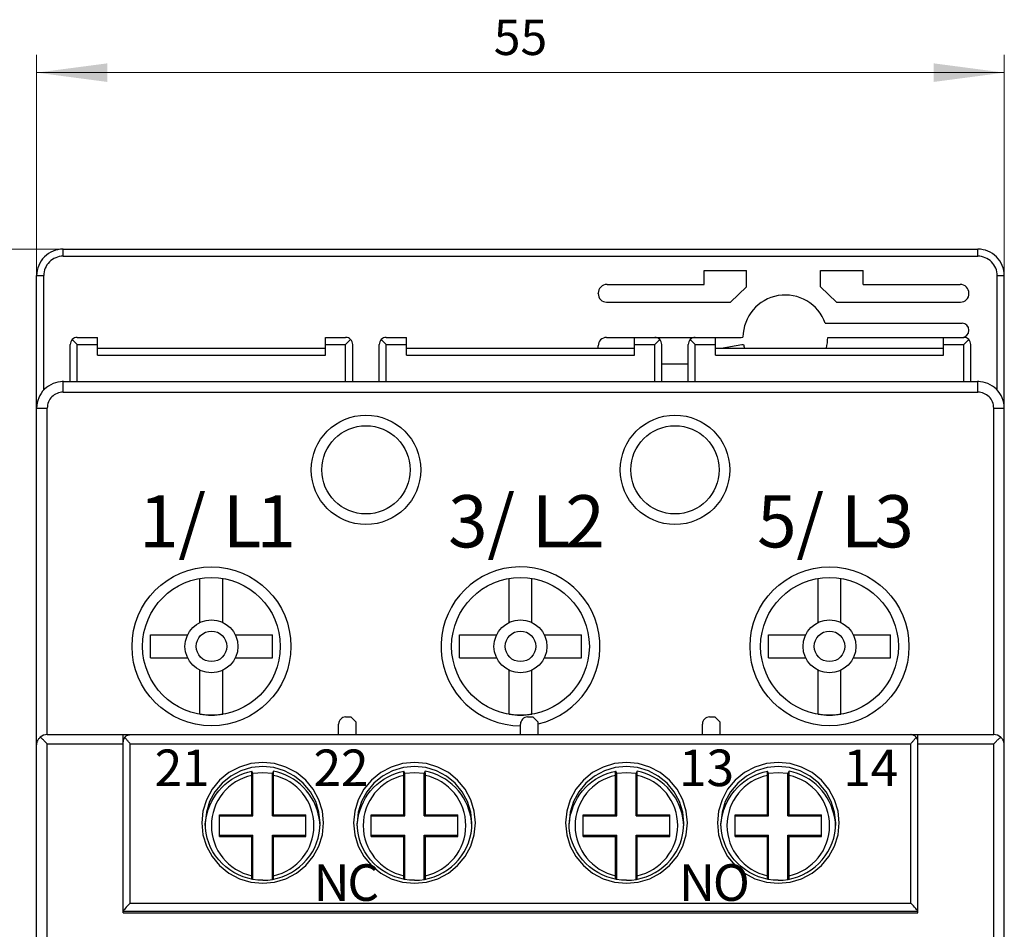
# Model space of a CAD drawing. Extents: x 0 to 420, y 0 to 297.
# Drawn here: x 40 to 96, y 189 to 240 of the extents above; entities that cross this region are included whole.
import ezdxf
from ezdxf.enums import TextEntityAlignment as Align

# ---------------------------------------------------------------- set-up
doc = ezdxf.new("R2010")
doc.units = 0
doc.header["$LTSCALE"] = 5
doc.header["$MEASUREMENT"] = 0
doc.layers.add('10000_FRONT', color=7, linetype='CONTINUOUS')
doc.layers.add('10100_FRONT_DIM', color=7, linetype='CONTINUOUS')
doc.styles.get("Standard").update_dxf_attribs({"font": 'txt.shx'})

msp = doc.modelspace()

# ---------------------------------------------------------------- linework, layer by layer
at = {"layer": '10000_FRONT', "color": 7, "linetype": 'CONTINUOUS', "lineweight": 25}
for p, q in [((42.75, 227.25), (94.55, 227.25)), ((42.75, 226.849998), (42.75, 227.25)), ((94.55, 226.849998), (94.55, 227.25)), ((42.75, 226.849998), (94.55, 226.849998)), ((79.05, 226.050003), (81.45, 226.050003)), ((79.05, 225.25), (79.05, 226.050003)), ((81.45, 225.124466), (81.45, 226.050003)), ((85.65, 226.050003), (88.05, 226.050003)), ((85.65, 225.124466), (85.65, 226.050003)), ((88.05, 225.25), (88.05, 226.050003)), ((41.25, 225.75), (41.65, 225.75)), ((41.25, 218.25), (41.25, 225.75)), ((41.65, 219.269802), (41.65, 225.75)), ((95.65, 225.75), (96.05, 225.75)), ((95.65, 219.269802), (95.65, 225.75)), ((96.05, 218.256287), (96.05, 225.75)), ((73.05, 224.730003), (73.05, 224.75)), ((73.55, 225.25), (79.05, 225.25)), ((80.55, 224.25), (81.45, 225.124466)), ((86.55, 224.25), (85.65, 225.124466)), ((88.05, 225.25), (93.55, 225.25)), ((94.05, 224.730003), (94.05, 224.75)), ((73.53, 224.25), (80.55, 224.25)), ((86.55, 224.25), (93.57, 224.25)), ((85.912741, 223.050003), (93.66, 223.050003)), ((94.05, 222.653152), (94.05, 222.660004)), ((43.55, 221.849998), (43.267157, 222.132843)), ((43.55, 222.25), (44.699999, 222.25)), ((44.699999, 221.25), (44.699999, 222.25)), ((57.6, 222.25), (58.75, 222.25)), ((57.6, 221.25), (57.6, 222.25)), ((58.75, 221.849998), (59.032843, 222.132843)), ((61.05, 221.849998), (60.767157, 222.132843)), ((61.05, 222.25), (62.2, 222.25)), ((62.2, 221.25), (62.2, 222.25)), ((73.53, 222.25), (75.100021, 222.25)), ((75.1, 222.25), (76.25, 222.25)), ((75.1, 221.25), (75.1, 222.25)), ((76.25, 221.849998), (76.532843, 222.132843)), ((76.256476, 222.25), (78.543628, 222.25)), ((78.55, 221.849998), (78.267157, 222.132843)), ((78.55, 222.25), (79.7, 222.25)), ((79.7, 221.25), (79.7, 222.25)), ((79.700053, 222.25), (81.15, 222.25)), ((81.15, 222.25), (81.250061, 222.267166)), ((86.05, 222.250778), (93.650124, 222.253151)), ((92.600001, 222.25), (93.75, 222.25)), ((92.600001, 221.25), (92.600001, 222.25)), ((93.75, 221.849998), (94.032843, 222.132843)), ((43.15, 219.749016), (43.15, 221.849998)), ((43.55, 221.849998), (44.699999, 221.849998)), ((43.55, 219.749016), (43.55, 221.849998)), ((44.699999, 221.650002), (57.6, 221.650002)), ((57.6, 221.849998), (58.75, 221.849998)), ((58.75, 219.74902), (58.75, 221.849998)), ((59.15, 219.74902), (59.15, 221.849998)), ((60.65, 219.74902), (60.65, 221.849998)), ((61.05, 221.849998), (62.2, 221.849998)), ((61.05, 219.74902), (61.05, 221.849998)), ((62.2, 221.650002), (75.1, 221.650002)), ((73.05, 221.650055), (73.05, 221.769997)), ((75.1, 221.849998), (76.25, 221.849998)), ((76.25, 219.74902), (76.25, 221.849998)), ((76.65, 219.74902), (76.65, 221.849998)), ((78.15, 219.74902), (78.15, 221.849998)), ((78.55, 221.849998), (79.7, 221.849998)), ((78.55, 219.74902), (78.55, 221.849998)), ((79.7, 221.650002), (92.600001, 221.650002)), ((80.007381, 221.650055), (81.183693, 221.849258)), ((81.183693, 221.849258), (81.282301, 221.857567)), ((92.600001, 221.849998), (93.75, 221.849998)), ((93.75, 219.749016), (93.75, 221.849998)), ((94.15, 219.749016), (94.15, 221.849998)), ((44.699999, 221.25), (57.6, 221.25)), ((62.2, 221.25), (75.1, 221.25)), ((79.7, 221.25), (92.600001, 221.25)), ((76.65, 220.747128), (78.15, 220.747173)), ((42.7505, 219.749001), (94.5495, 219.749001)), ((42.7505, 219.148998), (42.7505, 219.749001)), ((42.775, 219.75), (59.05, 219.75)), ((57.9, 219.749001), (57.9, 219.75)), ((60.75, 219.75), (61.9, 219.75)), ((61.9, 219.75), (75.4, 219.75)), ((61.9, 219.749004), (61.9, 219.75)), ((75.4, 219.75), (76.55, 219.75)), ((75.4, 219.749001), (75.4, 219.75)), ((78.25, 219.75), (79.4, 219.75)), ((79.4, 219.75), (94.525, 219.75)), ((79.4, 219.749004), (79.4, 219.75)), ((94.5495, 219.148998), (94.5495, 219.749001)), ((42.7505, 219.148998), (94.5495, 219.148998)), ((41.2505, 218.249001), (41.8505, 218.249001)), ((41.2505, 96.250999), (41.2505, 218.249001)), ((41.8505, 199.749001), (41.8505, 218.249001)), ((95.4495, 218.249001), (96.0495, 218.249001)), ((95.4495, 199.749001), (95.4495, 218.249001)), ((96.0495, 199.152981), (96.0495, 218.249001)), ((50.5, 206.100849), (50.5, 208.594452)), ((51.8, 206.100849), (51.8, 208.594452)), ((68, 206.100849), (68, 208.594452)), ((69.3, 206.100849), (69.3, 208.594452)), ((85.5, 206.100849), (85.5, 208.594452)), ((86.8, 206.100849), (86.8, 208.594452)), ((47.699999, 205.398998), (49.798149, 205.398998)), ((47.699999, 204.098999), (47.699999, 205.398998)), ((52.501851, 205.398998), (54.6, 205.398998)), ((54.6, 204.098999), (54.6, 205.398998)), ((65.2, 205.398998), (67.298149, 205.398998)), ((65.2, 204.098999), (65.2, 205.398998)), ((70.001851, 205.398998), (72.1, 205.398998)), ((72.1, 204.098999), (72.1, 205.398998)), ((82.7, 205.398998), (84.798149, 205.398998)), ((82.7, 204.098999), (82.7, 205.398998)), ((87.501851, 205.398998), (89.600001, 205.398998)), ((89.600001, 204.098999), (89.600001, 205.398998)), ((47.699999, 204.098999), (49.798149, 204.098999)), ((52.501851, 204.098999), (54.6, 204.098999)), ((65.2, 204.098999), (67.298149, 204.098999)), ((70.001851, 204.098999), (72.1, 204.098999)), ((82.7, 204.098999), (84.798149, 204.098999)), ((87.501851, 204.098999), (89.600001, 204.098999)), ((50.5, 200.903549), (50.5, 203.397148)), ((51.8, 200.903549), (51.8, 203.397148)), ((68, 200.903549), (68, 203.397148)), ((69.3, 200.903549), (69.3, 203.397148)), ((85.5, 200.903549), (85.5, 203.397148)), ((86.8, 200.903549), (86.8, 203.397148)), ((58.75, 200.748001), (59.05, 200.748001)), ((59.35, 200.448002), (59.05, 200.748001)), ((69.05, 200.748001), (69.35, 200.748001)), ((69.65, 200.448002), (69.35, 200.748001)), ((79.35, 200.748001), (79.65, 200.748001)), ((79.95, 200.448002), (79.65, 200.748001)), ((58.35, 199.748001), (58.35, 200.348)), ((59.35, 199.748001), (59.35, 200.448002)), ((68.65, 199.748001), (68.65, 200.348)), ((69.65, 199.748001), (69.65, 200.448002)), ((78.95, 199.748001), (78.95, 200.348)), ((79.95, 199.748001), (79.95, 200.448002)), ((41.8505, 199.749001), (58.350008, 199.749001)), ((46.15, 189.648998), (46.15, 199.749001)), ((46.237803, 199.597942), (46.265847, 199.62949)), ((46.265847, 199.62949), (46.295103, 199.656242)), ((46.295103, 199.656242), (46.325894, 199.679146)), ((46.325894, 199.679146), (46.357687, 199.69849)), ((46.357687, 199.69849), (46.389626, 199.714291)), ((46.389626, 199.714291), (46.420845, 199.726563)), ((46.420845, 199.726563), (46.450814, 199.735489)), ((46.450814, 199.735489), (46.479342, 199.741692)), ((46.479342, 199.741692), (46.505135, 199.745476)), ((46.505135, 199.745476), (46.527945, 199.747391)), ((46.527945, 199.747391), (46.55, 199.748001)), ((46.55, 199.748001), (90.75, 199.748001)), ((59.350008, 199.749001), (68.650009, 199.749001)), ((69.650009, 199.749001), (78.950009, 199.749001)), ((79.950009, 199.749001), (91.15, 199.749001)), ((90.76656, 199.747658), (90.75, 199.748001)), ((90.782231, 199.746696), (90.76656, 199.747658)), ((90.799805, 199.744888), (90.782231, 199.746696)), ((90.818842, 199.742016), (90.799805, 199.744888)), ((90.839451, 199.737843), (90.818842, 199.742016)), ((90.861063, 199.732265), (90.839451, 199.737843)), ((90.883244, 199.725128), (90.861063, 199.732265)), ((90.906151, 199.716129), (90.883244, 199.725128)), ((90.929507, 199.705235), (90.906151, 199.716129)), ((90.952969, 199.692436), (90.929507, 199.705235)), ((90.9762, 199.677731), (90.952969, 199.692436)), ((90.99886, 199.661106), (90.9762, 199.677731)), ((91.020628, 199.642548), (90.99886, 199.661106)), ((91.041783, 199.621548), (91.020628, 199.642548)), ((91.15, 199.749001), (95.4495, 199.749001)), ((91.15, 189.648998), (91.15, 199.749001)), ((41.2505, 199.148998), (41.251387, 199.181618)), ((41.251387, 199.181618), (41.254052, 199.21418)), ((41.254052, 199.21418), (41.258498, 199.246639)), ((41.258498, 199.246639), (41.26474, 199.27895)), ((41.26474, 199.27895), (41.272793, 199.311035)), ((41.272793, 199.311035), (41.282666, 199.342819)), ((41.282666, 199.342819), (41.294373, 199.374218)), ((41.294373, 199.374218), (41.307949, 199.405201)), ((41.307949, 199.405201), (41.32342, 199.435684)), ((41.32342, 199.435684), (41.340805, 199.465561)), ((41.340805, 199.465561), (41.360119, 199.494728)), ((41.360119, 199.494728), (41.38139, 199.523079)), ((41.38139, 199.523079), (41.404656, 199.550526)), ((41.404656, 199.550526), (41.429921, 199.576923)), ((41.429921, 199.576923), (41.457186, 199.602112)), ((41.489628, 199.573658), (41.457188, 199.602112)), ((41.523161, 199.543736), (41.489628, 199.573658)), ((41.557568, 199.512562), (41.523161, 199.543736)), ((41.59265, 199.480347), (41.557568, 199.512562)), ((41.62839, 199.447121), (41.59265, 199.480347)), ((41.664698, 199.412983), (41.62839, 199.447121)), ((41.701451, 199.378056), (41.664698, 199.412983)), ((41.738518, 199.34248), (41.701451, 199.378056)), ((41.775772, 199.306377), (41.738518, 199.34248)), ((41.813105, 199.269867), (41.775772, 199.306377)), ((41.8505, 199.232967), (41.813105, 199.269867)), ((41.8505, 199.232967), (46.15, 199.232967)), ((41.8505, 135.296314), (41.8505, 199.232967)), ((46.261277, 199.568954), (46.237763, 199.598022)), ((46.286395, 199.538422), (46.261277, 199.568954)), ((46.312806, 199.506668), (46.286395, 199.538422)), ((46.340239, 199.473896), (46.312806, 199.506668)), ((46.368628, 199.440102), (46.340239, 199.473896)), ((46.397826, 199.405396), (46.368628, 199.440102)), ((46.427657, 199.369923), (46.397826, 199.405396)), ((46.457951, 199.333824), (46.427657, 199.369923)), ((46.488537, 199.297234), (46.457951, 199.333824)), ((46.519244, 199.2603), (46.488537, 199.297234)), ((46.55, 199.223057), (46.519244, 199.2603)), ((46.55, 199.223057), (90.75, 199.223057)), ((46.55, 190.198048), (46.55, 199.223057)), ((90.75, 199.223057), (90.780756, 199.2603)), ((90.75, 190.198048), (90.75, 199.223057)), ((90.780756, 199.2603), (90.811463, 199.297234)), ((90.811463, 199.297234), (90.842049, 199.333824)), ((90.842049, 199.333824), (90.872343, 199.369923)), ((90.872343, 199.369923), (90.902174, 199.405396)), ((90.902174, 199.405396), (90.931372, 199.440102)), ((90.931372, 199.440102), (90.959761, 199.473896)), ((90.959761, 199.473896), (90.987194, 199.506668)), ((90.987194, 199.506668), (91.013605, 199.538422)), ((91.013605, 199.538422), (91.038723, 199.568954)), ((91.038723, 199.568954), (91.062237, 199.598022)), ((91.062197, 199.597942), (91.041783, 199.621548)), ((91.15, 199.232967), (95.4495, 199.232967)), ((95.4495, 199.232967), (95.486895, 199.269867)), ((95.4495, 135.296314), (95.4495, 199.232967)), ((95.486895, 199.269867), (95.524228, 199.306377)), ((95.524228, 199.306377), (95.561482, 199.34248)), ((95.561482, 199.34248), (95.598549, 199.378056)), ((95.598549, 199.378056), (95.635302, 199.412983)), ((95.635302, 199.412983), (95.67161, 199.447121)), ((95.67161, 199.447121), (95.70735, 199.480347)), ((95.70735, 199.480347), (95.742432, 199.512562)), ((95.742432, 199.512562), (95.776839, 199.543736)), ((95.776839, 199.543736), (95.810372, 199.573658)), ((95.810372, 199.573658), (95.842812, 199.602112)), ((95.870079, 199.576923), (95.842814, 199.602112)), ((95.895344, 199.550526), (95.870079, 199.576923)), ((95.91861, 199.523079), (95.895344, 199.550526)), ((95.939881, 199.494728), (95.91861, 199.523079)), ((95.959195, 199.465561), (95.939881, 199.494728)), ((95.97658, 199.435684), (95.959195, 199.465561)), ((95.992051, 199.405201), (95.97658, 199.435684)), ((96.005627, 199.374218), (95.992051, 199.405201)), ((96.017334, 199.342819), (96.005627, 199.374218)), ((96.027207, 199.311035), (96.017334, 199.342819)), ((96.03526, 199.27895), (96.027207, 199.311035)), ((96.041502, 199.246639), (96.03526, 199.27895)), ((96.045948, 199.21418), (96.041502, 199.246639)), ((96.048613, 199.181618), (96.045948, 199.21418)), ((96.0495, 199.148998), (96.048613, 199.181618)), ((96.0495, 179.15093), (96.0495, 199.148998)), ((96.04957, 199.049999), (96.05, 199.049999)), ((52.515061, 197.343998), (52.736434, 197.453163)), ((52.736434, 197.453163), (52.965204, 197.545006)), ((52.965204, 197.545006), (53.200373, 197.619133)), ((53.200373, 197.619133), (53.440953, 197.675152)), ((53.437109, 197.438629), (53.437141, 197.460655)), ((53.437109, 195.210888), (53.437109, 197.438629)), ((53.437141, 197.460655), (53.437237, 197.483406)), ((53.437237, 197.483406), (53.4374, 197.506496)), ((53.4374, 197.506496), (53.437633, 197.529533)), ((53.437633, 197.529533), (53.437932, 197.552143)), ((53.437932, 197.552143), (53.438289, 197.573986)), ((53.438289, 197.573986), (53.438692, 197.594711)), ((53.438692, 197.594711), (53.439149, 197.614853)), ((53.439149, 197.614853), (53.439682, 197.635231)), ((53.439682, 197.635231), (53.440286, 197.65546)), ((53.440286, 197.65546), (53.440954, 197.675148)), ((53.499999, 197.543941), (53.440953, 197.675152)), ((53.499999, 195.147999), (53.499999, 197.543941)), ((54.659044, 197.675151), (54.599999, 197.543943)), ((54.599999, 195.147999), (54.599999, 197.543941)), ((54.899472, 197.619179), (54.659045, 197.675152)), ((54.659712, 197.65546), (54.659045, 197.675148)), ((54.660315, 197.635231), (54.659712, 197.65546)), ((54.660848, 197.614853), (54.660315, 197.635231)), ((54.661307, 197.594711), (54.660848, 197.614853)), ((54.661709, 197.573986), (54.661307, 197.594711)), ((54.662065, 197.552143), (54.661709, 197.573986)), ((54.662364, 197.529533), (54.662065, 197.552143)), ((54.662598, 197.506496), (54.662364, 197.529533)), ((54.662761, 197.483406), (54.662598, 197.506496)), ((54.662856, 197.460655), (54.662761, 197.483406)), ((54.662888, 197.438633), (54.662856, 197.460655)), ((54.662888, 195.210888), (54.662888, 197.438633)), ((55.134438, 197.545135), (54.899472, 197.619179)), ((55.36296, 197.45343), (55.134438, 197.545135)), ((55.584054, 197.344479), (55.36296, 197.45343)), ((61.11506, 197.343998), (61.336435, 197.453163)), ((61.336435, 197.453163), (61.565203, 197.545006)), ((61.565203, 197.545006), (61.800373, 197.619133)), ((61.800373, 197.619133), (62.040953, 197.675152)), ((62.03711, 197.438629), (62.037141, 197.460655)), ((62.03711, 195.210888), (62.03711, 197.438629)), ((62.037141, 197.460655), (62.037237, 197.483406)), ((62.037237, 197.483406), (62.0374, 197.506496)), ((62.0374, 197.506496), (62.037633, 197.529533)), ((62.037633, 197.529533), (62.037933, 197.552143)), ((62.037933, 197.552143), (62.038289, 197.573986)), ((62.038289, 197.573986), (62.038691, 197.594711)), ((62.038691, 197.594711), (62.03915, 197.614853)), ((62.03915, 197.614853), (62.039683, 197.635231)), ((62.039683, 197.635231), (62.040285, 197.65546)), ((62.040285, 197.65546), (62.040953, 197.675148)), ((62.099999, 197.543943), (62.040953, 197.675151)), ((62.099999, 195.147999), (62.099999, 197.543941)), ((63.199999, 195.147999), (63.199999, 197.543941)), ((63.259045, 197.675152), (63.2, 197.543944)), ((63.499471, 197.619179), (63.259045, 197.675152)), ((63.259712, 197.65546), (63.259045, 197.675148)), ((63.260315, 197.635231), (63.259712, 197.65546)), ((63.260848, 197.614853), (63.260315, 197.635231)), ((63.261307, 197.594711), (63.260848, 197.614853)), ((63.261709, 197.573986), (63.261307, 197.594711)), ((63.262065, 197.552143), (63.261709, 197.573986)), ((63.262365, 197.529533), (63.262065, 197.552143)), ((63.262598, 197.506496), (63.262365, 197.529533)), ((63.262761, 197.483406), (63.262598, 197.506496)), ((63.262857, 197.460655), (63.262761, 197.483406)), ((63.262888, 197.438633), (63.262857, 197.460655)), ((63.262888, 195.210888), (63.262888, 197.438633)), ((63.734438, 197.545135), (63.499471, 197.619179)), ((63.96296, 197.45343), (63.734438, 197.545135)), ((64.184055, 197.344479), (63.96296, 197.45343)), ((73.11506, 197.343998), (73.336435, 197.453163)), ((73.336435, 197.453163), (73.565203, 197.545006)), ((73.565203, 197.545006), (73.800373, 197.619133)), ((73.800373, 197.619133), (74.040953, 197.675152)), ((74.03711, 197.438629), (74.037141, 197.460655)), ((74.03711, 195.210888), (74.03711, 197.438629)), ((74.037141, 197.460655), (74.037237, 197.483406)), ((74.037237, 197.483406), (74.0374, 197.506496)), ((74.0374, 197.506496), (74.037633, 197.529533)), ((74.037633, 197.529533), (74.037933, 197.552143)), ((74.037933, 197.552143), (74.038289, 197.573986)), ((74.038289, 197.573986), (74.038691, 197.594711)), ((74.038691, 197.594711), (74.03915, 197.614853)), ((74.03915, 197.614853), (74.039683, 197.635231)), ((74.039683, 197.635231), (74.040285, 197.65546)), ((74.040285, 197.65546), (74.040953, 197.675148)), ((74.099999, 197.543943), (74.040953, 197.675151)), ((74.099999, 195.147999), (74.099999, 197.543941)), ((75.199999, 195.147999), (75.199999, 197.543941)), ((75.259045, 197.675152), (75.2, 197.543944)), ((75.499471, 197.619179), (75.259045, 197.675152)), ((75.259712, 197.65546), (75.259045, 197.675148)), ((75.260315, 197.635231), (75.259712, 197.65546)), ((75.260848, 197.614853), (75.260315, 197.635231)), ((75.261307, 197.594711), (75.260848, 197.614853)), ((75.261709, 197.573986), (75.261307, 197.594711)), ((75.262065, 197.552143), (75.261709, 197.573986)), ((75.262365, 197.529533), (75.262065, 197.552143)), ((75.262598, 197.506496), (75.262365, 197.529533)), ((75.262761, 197.483406), (75.262598, 197.506496)), ((75.262857, 197.460655), (75.262761, 197.483406)), ((75.262888, 197.438633), (75.262857, 197.460655)), ((75.262888, 195.210888), (75.262888, 197.438633)), ((75.734438, 197.545135), (75.499471, 197.619179)), ((75.96296, 197.45343), (75.734438, 197.545135)), ((76.184055, 197.344479), (75.96296, 197.45343)), ((81.71506, 197.343998), (81.936435, 197.453163)), ((81.936435, 197.453163), (82.165203, 197.545006)), ((82.165203, 197.545006), (82.400374, 197.619133)), ((82.400374, 197.619133), (82.640953, 197.675152)), ((82.63711, 197.438629), (82.637141, 197.460655)), ((82.63711, 195.210888), (82.63711, 197.438629)), ((82.637141, 197.460655), (82.637237, 197.483406)), ((82.637237, 197.483406), (82.6374, 197.506496)), ((82.6374, 197.506496), (82.637634, 197.529533)), ((82.637634, 197.529533), (82.637933, 197.552143)), ((82.637933, 197.552143), (82.638289, 197.573986)), ((82.638289, 197.573986), (82.638691, 197.594711)), ((82.638691, 197.594711), (82.63915, 197.614853)), ((82.63915, 197.614853), (82.639683, 197.635231)), ((82.639683, 197.635231), (82.640286, 197.65546)), ((82.640286, 197.65546), (82.640953, 197.675148)), ((82.699999, 197.543942), (82.640954, 197.67515)), ((82.699999, 195.147999), (82.699999, 197.543941)), ((83.859044, 197.67515), (83.799999, 197.543942)), ((83.799999, 195.147999), (83.799999, 197.543941)), ((84.099471, 197.619179), (83.859044, 197.675152)), ((83.859712, 197.65546), (83.859044, 197.675148)), ((83.860316, 197.635231), (83.859712, 197.65546)), ((83.860849, 197.614853), (83.860316, 197.635231)), ((83.861307, 197.594711), (83.860849, 197.614853)), ((83.861709, 197.573986), (83.861307, 197.594711)), ((83.862065, 197.552143), (83.861709, 197.573986)), ((83.862365, 197.529533), (83.862065, 197.552143)), ((83.862598, 197.506496), (83.862365, 197.529533)), ((83.862761, 197.483406), (83.862598, 197.506496)), ((83.862857, 197.460655), (83.862761, 197.483406)), ((83.862889, 197.438633), (83.862857, 197.460655)), ((83.862889, 195.210888), (83.862889, 197.438633)), ((84.334438, 197.545135), (84.099471, 197.619179)), ((84.56296, 197.45343), (84.334438, 197.545135)), ((84.784054, 197.344479), (84.56296, 197.45343)), ((51.730906, 196.749786), (51.909262, 196.920116)), ((51.909262, 196.920116), (52.099959, 197.076431)), ((52.099959, 197.076431), (52.302225, 197.21801)), ((52.302225, 197.21801), (52.515061, 197.343998)), ((55.796726, 197.218685), (55.584054, 197.344479)), ((55.999078, 197.077164), (55.796726, 197.218685)), ((56.189715, 196.921021), (55.999078, 197.077164)), ((56.367898, 196.751019), (56.189715, 196.921021)), ((60.330906, 196.749786), (60.509262, 196.920116)), ((60.509262, 196.920116), (60.699959, 197.076431)), ((60.699959, 197.076431), (60.902225, 197.21801)), ((60.902225, 197.21801), (61.11506, 197.343998)), ((64.396726, 197.218685), (64.184055, 197.344479)), ((64.599079, 197.077164), (64.396726, 197.218685)), ((64.789714, 196.921021), (64.599079, 197.077164)), ((64.967899, 196.751019), (64.789714, 196.921021)), ((72.330906, 196.749786), (72.509262, 196.920116)), ((72.509262, 196.920116), (72.699959, 197.076431)), ((72.699959, 197.076431), (72.902225, 197.21801)), ((72.902225, 197.21801), (73.11506, 197.343998)), ((76.396726, 197.218685), (76.184055, 197.344479)), ((76.599079, 197.077164), (76.396726, 197.218685)), ((76.789714, 196.921021), (76.599079, 197.077164)), ((76.967899, 196.751019), (76.789714, 196.921021)), ((80.930907, 196.749786), (81.109263, 196.920116)), ((81.109263, 196.920116), (81.299959, 197.076431)), ((81.299959, 197.076431), (81.502225, 197.21801)), ((81.502225, 197.21801), (81.71506, 197.343998)), ((84.996725, 197.218685), (84.784054, 197.344479)), ((85.199078, 197.077164), (84.996725, 197.218685)), ((85.389714, 196.921021), (85.199078, 197.077164)), ((85.567898, 196.751019), (85.389714, 196.921021)), ((51.279049, 196.164425), (51.414606, 196.370441)), ((51.414606, 196.370441), (51.565659, 196.566174)), ((51.565659, 196.566174), (51.730906, 196.749786)), ((56.532895, 196.567905), (56.367898, 196.751019)), ((56.683967, 196.37244), (56.532895, 196.567905)), ((56.819872, 196.166206), (56.683967, 196.37244)), ((59.87905, 196.164425), (60.014607, 196.370441)), ((60.014607, 196.370441), (60.16566, 196.566174)), ((60.16566, 196.566174), (60.330906, 196.749786)), ((65.132895, 196.567905), (64.967899, 196.751019)), ((65.283967, 196.37244), (65.132895, 196.567905)), ((65.419872, 196.166206), (65.283967, 196.37244)), ((71.879049, 196.164425), (72.014607, 196.370441)), ((72.014607, 196.370441), (72.16566, 196.566174)), ((72.16566, 196.566174), (72.330906, 196.749786)), ((77.132895, 196.567905), (76.967899, 196.751019)), ((77.283966, 196.37244), (77.132895, 196.567905)), ((77.419872, 196.166206), (77.283966, 196.37244)), ((80.479049, 196.164425), (80.614606, 196.370441)), ((80.614606, 196.370441), (80.76566, 196.566174)), ((80.76566, 196.566174), (80.930907, 196.749786)), ((85.732895, 196.567905), (85.567898, 196.751019)), ((85.883967, 196.37244), (85.732895, 196.567905)), ((86.019871, 196.166206), (85.883967, 196.37244)), ((50.96983, 195.494415), (51.056231, 195.725464)), ((51.056231, 195.725464), (51.159447, 195.949116)), ((51.159447, 195.949116), (51.279049, 196.164425)), ((56.939673, 195.950848), (56.819872, 196.166206)), ((57.042988, 195.727325), (56.939673, 195.950848)), ((57.129436, 195.496613), (57.042988, 195.727325)), ((59.56983, 195.494415), (59.656231, 195.725464)), ((59.656231, 195.725464), (59.759448, 195.949116)), ((59.759448, 195.949116), (59.87905, 196.164425)), ((65.539673, 195.950848), (65.419872, 196.166206)), ((65.642988, 195.727325), (65.539673, 195.950848)), ((65.729436, 195.496613), (65.642988, 195.727325)), ((71.569831, 195.494415), (71.656232, 195.725464)), ((71.656232, 195.725464), (71.759448, 195.949116)), ((71.759448, 195.949116), (71.879049, 196.164425)), ((77.539673, 195.950848), (77.419872, 196.166206)), ((77.642989, 195.727325), (77.539673, 195.950848)), ((77.729435, 195.496613), (77.642989, 195.727325)), ((80.169831, 195.494415), (80.256232, 195.725464)), ((80.256232, 195.725464), (80.359448, 195.949116)), ((80.359448, 195.949116), (80.479049, 196.164425)), ((86.139674, 195.950848), (86.019871, 196.166206)), ((86.242989, 195.727325), (86.139674, 195.950848)), ((86.329436, 195.496613), (86.242989, 195.727325)), ((50.851353, 195.026096), (50.901001, 195.258209)), ((50.901001, 195.258209), (50.96983, 195.494415)), ((51.600001, 195.210888), (53.437109, 195.210888)), ((51.600001, 193.985111), (51.600001, 195.210888)), ((53.499999, 195.147999), (53.437109, 195.210888)), ((54.599999, 195.147999), (54.662888, 195.210888)), ((54.662888, 195.210888), (56.5, 195.210888)), ((56.5, 193.985111), (56.5, 195.210888)), ((57.198634, 195.259674), (57.129436, 195.496613)), ((57.249093, 195.023746), (57.198634, 195.259674)), ((59.451353, 195.026096), (59.501001, 195.258209)), ((59.501001, 195.258209), (59.56983, 195.494415)), ((60.2, 195.210888), (62.03711, 195.210888)), ((60.2, 193.985111), (60.2, 195.210888)), ((62.099999, 195.147999), (62.03711, 195.210888)), ((63.199999, 195.147999), (63.262888, 195.210888)), ((63.262888, 195.210888), (65.1, 195.210888)), ((65.1, 193.985111), (65.1, 195.210888)), ((65.798634, 195.259674), (65.729436, 195.496613)), ((65.849093, 195.023746), (65.798634, 195.259674)), ((71.451354, 195.026096), (71.501001, 195.258209)), ((71.501001, 195.258209), (71.569831, 195.494415)), ((72.2, 195.210888), (74.03711, 195.210888)), ((72.2, 193.985111), (72.2, 195.210888)), ((74.099999, 195.147999), (74.03711, 195.210888)), ((75.199999, 195.147999), (75.262888, 195.210888)), ((75.262888, 195.210888), (77.1, 195.210888)), ((77.1, 193.985111), (77.1, 195.210888)), ((77.798634, 195.259674), (77.729435, 195.496613)), ((77.849093, 195.023746), (77.798634, 195.259674)), ((80.051354, 195.026096), (80.101001, 195.258209)), ((80.101001, 195.258209), (80.169831, 195.494415)), ((80.8, 195.210888), (82.63711, 195.210888)), ((80.8, 193.985111), (80.8, 195.210888)), ((82.699999, 195.147999), (82.63711, 195.210888)), ((83.799999, 195.147999), (83.862889, 195.210888)), ((83.862889, 195.210888), (85.699999, 195.210888)), ((85.699999, 193.985111), (85.699999, 195.210888)), ((86.398634, 195.259674), (86.329436, 195.496613)), ((86.449093, 195.023746), (86.398634, 195.259674)), ((50.812355, 194.44223), (50.8, 194.722992)), ((50.803173, 194.583912), (50.819397, 194.800865)), ((50.819397, 194.800865), (50.851353, 195.026096)), ((51.600001, 195.147999), (53.499999, 195.147999)), ((54.599999, 195.147999), (56.5, 195.147999)), ((57.281028, 194.797279), (57.249093, 195.023746)), ((57.296928, 194.581829), (57.281028, 194.797279)), ((57.287645, 194.44223), (57.3, 194.722992)), ((59.412355, 194.44223), (59.4, 194.722992)), ((59.403173, 194.583912), (59.419397, 194.800865)), ((59.419397, 194.800865), (59.451353, 195.026096)), ((60.2, 195.147999), (62.099999, 195.147999)), ((63.199999, 195.147999), (65.1, 195.147999)), ((65.881028, 194.797279), (65.849093, 195.023746)), ((65.896928, 194.581829), (65.881028, 194.797279)), ((65.887645, 194.44223), (65.9, 194.722992)), ((71.412355, 194.44223), (71.4, 194.722992)), ((71.403173, 194.583912), (71.419397, 194.800865)), ((71.419397, 194.800865), (71.451354, 195.026096)), ((72.2, 195.147999), (74.099999, 195.147999)), ((75.199999, 195.147999), (77.1, 195.147999)), ((77.881028, 194.797279), (77.849093, 195.023746)), ((77.896928, 194.581829), (77.881028, 194.797279)), ((77.887645, 194.44223), (77.9, 194.722992)), ((80.012355, 194.44223), (80, 194.722992)), ((80.003172, 194.583912), (80.019397, 194.800865)), ((80.019397, 194.800865), (80.051354, 195.026096)), ((80.8, 195.147999), (82.699999, 195.147999)), ((83.799999, 195.147999), (85.699999, 195.147999)), ((86.481028, 194.797279), (86.449093, 195.023746)), ((86.496928, 194.581829), (86.481028, 194.797279)), ((86.487645, 194.44223), (86.5, 194.722992)), ((50.849327, 194.163605), (50.812355, 194.44223)), ((50.910639, 193.889217), (50.849327, 194.163605)), ((51.600001, 194.048), (53.499999, 194.048)), ((53.437109, 193.985111), (53.499999, 194.048)), ((53.499999, 191.546562), (53.499999, 194.048)), ((54.662888, 193.985111), (54.599999, 194.048)), ((54.599999, 194.048), (56.5, 194.048)), ((54.599999, 191.546558), (54.599999, 194.048)), ((57.189361, 193.889217), (57.250673, 194.163605)), ((57.250673, 194.163605), (57.287645, 194.44223)), ((59.449328, 194.163605), (59.412355, 194.44223)), ((59.510639, 193.889217), (59.449328, 194.163605)), ((60.2, 194.048), (62.099999, 194.048)), ((62.03711, 193.985111), (62.099999, 194.048)), ((62.099999, 191.546562), (62.099999, 194.048)), ((63.262888, 193.985111), (63.199999, 194.048)), ((63.199999, 194.048), (65.1, 194.048)), ((63.199999, 191.546558), (63.199999, 194.048)), ((65.789361, 193.889217), (65.850673, 194.163605)), ((65.850673, 194.163605), (65.887645, 194.44223)), ((71.449327, 194.163605), (71.412355, 194.44223)), ((71.510639, 193.889217), (71.449327, 194.163605)), ((72.2, 194.048), (74.099999, 194.048)), ((74.03711, 193.985111), (74.099999, 194.048)), ((74.099999, 191.546562), (74.099999, 194.048)), ((75.262888, 193.985111), (75.199999, 194.048)), ((75.199999, 194.048), (77.1, 194.048)), ((75.199999, 191.546558), (75.199999, 194.048)), ((77.789361, 193.889217), (77.850672, 194.163605)), ((77.850672, 194.163605), (77.887645, 194.44223)), ((80.049327, 194.163605), (80.012355, 194.44223)), ((80.110639, 193.889217), (80.049327, 194.163605)), ((80.8, 194.048), (82.699999, 194.048)), ((82.63711, 193.985111), (82.699999, 194.048)), ((82.699999, 191.546562), (82.699999, 194.048)), ((83.862889, 193.985111), (83.799999, 194.048)), ((83.799999, 194.048), (85.699999, 194.048)), ((83.799999, 191.546558), (83.799999, 194.048)), ((86.389361, 193.889217), (86.450673, 194.163605)), ((86.450673, 194.163605), (86.487645, 194.44223)), ((50.995825, 193.621166), (50.910639, 193.889217)), ((51.104216, 193.361534), (50.995825, 193.621166)), ((51.600001, 193.985111), (53.437109, 193.985111)), ((53.437109, 191.75737), (53.437109, 193.985111)), ((54.662888, 193.985111), (56.5, 193.985111)), ((54.662888, 191.75737), (54.662888, 193.985111)), ((56.995784, 193.361534), (57.104176, 193.621166)), ((57.104176, 193.621166), (57.189361, 193.889217)), ((59.595825, 193.621166), (59.510639, 193.889217)), ((59.704215, 193.361534), (59.595825, 193.621166)), ((60.2, 193.985111), (62.03711, 193.985111)), ((62.03711, 191.75737), (62.03711, 193.985111)), ((63.262888, 193.985111), (65.1, 193.985111)), ((63.262888, 191.75737), (63.262888, 193.985111)), ((65.595785, 193.361534), (65.704176, 193.621166)), ((65.704176, 193.621166), (65.789361, 193.889217)), ((71.595824, 193.621166), (71.510639, 193.889217)), ((71.704215, 193.361534), (71.595824, 193.621166)), ((72.2, 193.985111), (74.03711, 193.985111)), ((74.03711, 191.75737), (74.03711, 193.985111)), ((75.262888, 193.985111), (77.1, 193.985111)), ((75.262888, 191.75737), (75.262888, 193.985111)), ((77.595785, 193.361534), (77.704175, 193.621166)), ((77.704175, 193.621166), (77.789361, 193.889217)), ((80.195824, 193.621166), (80.110639, 193.889217)), ((80.304216, 193.361534), (80.195824, 193.621166)), ((80.8, 193.985111), (82.63711, 193.985111)), ((82.63711, 191.75737), (82.63711, 193.985111)), ((83.862889, 193.985111), (85.699999, 193.985111)), ((83.862889, 191.75737), (83.862889, 193.985111)), ((86.195784, 193.361534), (86.304175, 193.621166)), ((86.304175, 193.621166), (86.389361, 193.889217)), ((51.235073, 193.112122), (51.104216, 193.361534)), ((51.387276, 192.87508), (51.235073, 193.112122)), ((56.712723, 192.87508), (56.864926, 193.112122)), ((56.864926, 193.112122), (56.995784, 193.361534)), ((59.835075, 193.112122), (59.704215, 193.361534)), ((59.987276, 192.87508), (59.835075, 193.112122)), ((65.312724, 192.87508), (65.464926, 193.112122)), ((65.464926, 193.112122), (65.595785, 193.361534)), ((71.835074, 193.112122), (71.704215, 193.361534)), ((71.987276, 192.87508), (71.835074, 193.112122)), ((77.312724, 192.87508), (77.464925, 193.112122)), ((77.464925, 193.112122), (77.595785, 193.361534)), ((80.435074, 193.112122), (80.304216, 193.361534)), ((80.587277, 192.87508), (80.435074, 193.112122)), ((85.912724, 192.87508), (86.064927, 193.112122)), ((86.064927, 193.112122), (86.195784, 193.361534)), ((51.559855, 192.651932), (51.387276, 192.87508)), ((51.751271, 192.444672), (51.559855, 192.651932)), ((51.960347, 192.254585), (51.751271, 192.444672)), ((56.139655, 192.254585), (56.34873, 192.444672)), ((56.34873, 192.444672), (56.540144, 192.651932)), ((56.540144, 192.651932), (56.712723, 192.87508)), ((60.159855, 192.651932), (59.987276, 192.87508)), ((60.351271, 192.444672), (60.159855, 192.651932)), ((60.560346, 192.254585), (60.351271, 192.444672)), ((64.739654, 192.254585), (64.948729, 192.444672)), ((64.948729, 192.444672), (65.140144, 192.651932)), ((65.140144, 192.651932), (65.312724, 192.87508)), ((72.159856, 192.651932), (71.987276, 192.87508)), ((72.351271, 192.444672), (72.159856, 192.651932)), ((72.560346, 192.254585), (72.351271, 192.444672)), ((76.739654, 192.254585), (76.948729, 192.444672)), ((76.948729, 192.444672), (77.140145, 192.651932)), ((77.140145, 192.651932), (77.312724, 192.87508)), ((80.759856, 192.651932), (80.587277, 192.87508)), ((80.95127, 192.444672), (80.759856, 192.651932)), ((81.160345, 192.254585), (80.95127, 192.444672)), ((85.339653, 192.254585), (85.548729, 192.444672)), ((85.548729, 192.444672), (85.740145, 192.651932)), ((85.740145, 192.651932), (85.912724, 192.87508)), ((52.185189, 192.083408), (51.960347, 192.254585)), ((52.42441, 191.932198), (52.185189, 192.083408)), ((52.675871, 191.802319), (52.42441, 191.932198)), ((55.424129, 191.802319), (55.67559, 191.932198)), ((55.67559, 191.932198), (55.914812, 192.083408)), ((55.914812, 192.083408), (56.139655, 192.254585)), ((60.785188, 192.083408), (60.560346, 192.254585)), ((61.02441, 191.932198), (60.785188, 192.083408)), ((61.275871, 191.802319), (61.02441, 191.932198)), ((64.024129, 191.802319), (64.27559, 191.932198)), ((64.27559, 191.932198), (64.514812, 192.083408)), ((64.514812, 192.083408), (64.739654, 192.254585)), ((72.785188, 192.083408), (72.560346, 192.254585)), ((73.02441, 191.932198), (72.785188, 192.083408)), ((73.275871, 191.802319), (73.02441, 191.932198)), ((76.024129, 191.802319), (76.27559, 191.932198)), ((76.27559, 191.932198), (76.514812, 192.083408)), ((76.514812, 192.083408), (76.739654, 192.254585)), ((81.385188, 192.083408), (81.160345, 192.254585)), ((81.62441, 191.932198), (81.385188, 192.083408)), ((81.875871, 191.802319), (81.62441, 191.932198)), ((84.624129, 191.802319), (84.87559, 191.932198)), ((84.87559, 191.932198), (85.114811, 192.083408)), ((85.114811, 192.083408), (85.339653, 192.254585)), ((52.93796, 191.694607), (52.675871, 191.802319)), ((53.208408, 191.610001), (52.93796, 191.694607)), ((53.48538, 191.54908), (53.208408, 191.610001)), ((53.437184, 191.723389), (53.437109, 191.75737)), ((53.437412, 191.688187), (53.437184, 191.723389)), ((53.437801, 191.653156), (53.437412, 191.688187)), ((53.438333, 191.619591), (53.437801, 191.653156)), ((53.438977, 191.588394), (53.438333, 191.619591)), ((53.439781, 191.557293), (53.438977, 191.588394)), ((53.76659, 191.512348), (53.48538, 191.54908)), ((54.05, 191.500069), (53.76659, 191.512348)), ((54.05, 191.500069), (54.33341, 191.512348)), ((54.33341, 191.512348), (54.614621, 191.54908)), ((54.614621, 191.54908), (54.891591, 191.610001)), ((54.660217, 191.557293), (54.661021, 191.588394)), ((54.661021, 191.588394), (54.661665, 191.619591)), ((54.661665, 191.619591), (54.662197, 191.653156)), ((54.662197, 191.653156), (54.662587, 191.688187)), ((54.662587, 191.688187), (54.662815, 191.723389)), ((54.662815, 191.723389), (54.662888, 191.75737)), ((54.891591, 191.610001), (55.16204, 191.694607)), ((55.16204, 191.694607), (55.424129, 191.802319)), ((61.53796, 191.694607), (61.275871, 191.802319)), ((61.808408, 191.610001), (61.53796, 191.694607)), ((62.085379, 191.54908), (61.808408, 191.610001)), ((62.037184, 191.723389), (62.03711, 191.75737)), ((62.037412, 191.688187), (62.037184, 191.723389)), ((62.037801, 191.653156), (62.037412, 191.688187)), ((62.038333, 191.619591), (62.037801, 191.653156)), ((62.038977, 191.588394), (62.038333, 191.619591)), ((62.039781, 191.557293), (62.038977, 191.588394)), ((62.36659, 191.512348), (62.085379, 191.54908)), ((62.65, 191.500069), (62.36659, 191.512348)), ((62.65, 191.500069), (62.93341, 191.512348)), ((62.93341, 191.512348), (63.214621, 191.54908)), ((63.214621, 191.54908), (63.491592, 191.610001)), ((63.260217, 191.557293), (63.261021, 191.588394)), ((63.261021, 191.588394), (63.261665, 191.619591)), ((63.261665, 191.619591), (63.262197, 191.653156)), ((63.262197, 191.653156), (63.262586, 191.688187)), ((63.262586, 191.688187), (63.262814, 191.723389)), ((63.262814, 191.723389), (63.262888, 191.75737)), ((63.491592, 191.610001), (63.76204, 191.694607)), ((63.76204, 191.694607), (64.024129, 191.802319)), ((73.53796, 191.694607), (73.275871, 191.802319)), ((73.808408, 191.610001), (73.53796, 191.694607)), ((74.085379, 191.54908), (73.808408, 191.610001)), ((74.037184, 191.723389), (74.03711, 191.75737)), ((74.037412, 191.688187), (74.037184, 191.723389)), ((74.037801, 191.653156), (74.037412, 191.688187)), ((74.038333, 191.619591), (74.037801, 191.653156)), ((74.038977, 191.588394), (74.038333, 191.619591)), ((74.039781, 191.557293), (74.038977, 191.588394)), ((74.36659, 191.512348), (74.085379, 191.54908)), ((74.65, 191.500069), (74.36659, 191.512348)), ((74.65, 191.500069), (74.93341, 191.512348)), ((74.93341, 191.512348), (75.214621, 191.54908)), ((75.214621, 191.54908), (75.491592, 191.610001)), ((75.260217, 191.557293), (75.261021, 191.588394)), ((75.261021, 191.588394), (75.261665, 191.619591)), ((75.261665, 191.619591), (75.262197, 191.653156)), ((75.262197, 191.653156), (75.262586, 191.688187)), ((75.262586, 191.688187), (75.262814, 191.723389)), ((75.262814, 191.723389), (75.262888, 191.75737)), ((75.491592, 191.610001), (75.76204, 191.694607)), ((75.76204, 191.694607), (76.024129, 191.802319)), ((82.13796, 191.694607), (81.875871, 191.802319)), ((82.408409, 191.610001), (82.13796, 191.694607)), ((82.685379, 191.54908), (82.408409, 191.610001)), ((82.637184, 191.723389), (82.63711, 191.75737)), ((82.637411, 191.688187), (82.637184, 191.723389)), ((82.637802, 191.653156), (82.637411, 191.688187)), ((82.638333, 191.619591), (82.637802, 191.653156)), ((82.638977, 191.588394), (82.638333, 191.619591)), ((82.639781, 191.557293), (82.638977, 191.588394)), ((82.96659, 191.512348), (82.685379, 191.54908)), ((83.25, 191.500069), (82.96659, 191.512348)), ((83.25, 191.500069), (83.53341, 191.512348)), ((83.53341, 191.512348), (83.81462, 191.54908)), ((83.81462, 191.54908), (84.091592, 191.610001)), ((83.860217, 191.557293), (83.861021, 191.588394)), ((83.861021, 191.588394), (83.861665, 191.619591)), ((83.861665, 191.619591), (83.862196, 191.653156)), ((83.862196, 191.653156), (83.862586, 191.688187)), ((83.862586, 191.688187), (83.862814, 191.723389)), ((83.862814, 191.723389), (83.862889, 191.75737)), ((84.091592, 191.610001), (84.36204, 191.694607)), ((84.36204, 191.694607), (84.624129, 191.802319)), ((46.55, 190.198048), (90.75, 190.198048)), ((46.15, 189.748032), (91.15, 189.748032)), ((46.15, 189.648998), (91.15, 189.648998))]:
    msp.add_line(p, q, dxfattribs=at)
for points in [[(57.5, 194.748), (57.433709, 195.415779), (57.237384, 196.057896), (56.91857, 196.649674), (56.489518, 197.168372), (55.966717, 197.594056), (55.370258, 197.910369), (54.723062, 198.105152), (54.05, 198.170923), (53.376938, 198.105152), (52.729742, 197.910369), (52.133283, 197.594056), (51.610482, 197.168372), (51.18143, 196.649674), (50.862616, 196.057896), (50.666291, 195.415779), (50.6, 194.748), (50.666291, 194.080221), (50.862616, 193.438104), (51.18143, 192.846326), (51.610482, 192.327628), (52.133283, 191.901944), (52.729742, 191.585631), (53.376938, 191.390848), (54.05, 191.325077), (54.723062, 191.390848), (55.370258, 191.585631), (55.966717, 191.901944), (56.489518, 192.327628), (56.91857, 192.846326), (57.237384, 193.438104), (57.433709, 194.080221)], [(66.1, 194.748), (66.033709, 195.415779), (65.837384, 196.057896), (65.51857, 196.649674), (65.089518, 197.168372), (64.566717, 197.594056), (63.970258, 197.910369), (63.323062, 198.105152), (62.65, 198.170923), (61.976938, 198.105152), (61.329742, 197.910369), (60.733283, 197.594056), (60.210482, 197.168372), (59.78143, 196.649674), (59.462616, 196.057896), (59.266291, 195.415779), (59.2, 194.748), (59.266291, 194.080221), (59.462616, 193.438104), (59.78143, 192.846326), (60.210482, 192.327628), (60.733283, 191.901944), (61.329742, 191.585631), (61.976938, 191.390848), (62.65, 191.325077), (63.323062, 191.390848), (63.970258, 191.585631), (64.566717, 191.901944), (65.089518, 192.327628), (65.51857, 192.846326), (65.837384, 193.438104), (66.033709, 194.080221)], [(78.1, 194.748), (78.033709, 195.415779), (77.837384, 196.057896), (77.51857, 196.649674), (77.089518, 197.168372), (76.566717, 197.594056), (75.970258, 197.910369), (75.323062, 198.105152), (74.65, 198.170923), (73.976938, 198.105152), (73.329742, 197.910369), (72.733283, 197.594056), (72.210482, 197.168372), (71.78143, 196.649674), (71.462616, 196.057896), (71.266291, 195.415779), (71.2, 194.748), (71.266291, 194.080221), (71.462616, 193.438104), (71.78143, 192.846326), (72.210482, 192.327628), (72.733283, 191.901944), (73.329742, 191.585631), (73.976938, 191.390848), (74.65, 191.325077), (75.323062, 191.390848), (75.970258, 191.585631), (76.566717, 191.901944), (77.089518, 192.327628), (77.51857, 192.846326), (77.837384, 193.438104), (78.033709, 194.080221)], [(86.7, 194.748), (86.633709, 195.415779), (86.437384, 196.057896), (86.11857, 196.649674), (85.689518, 197.168372), (85.166717, 197.594056), (84.570258, 197.910369), (83.923062, 198.105152), (83.25, 198.170923), (82.576938, 198.105152), (81.929742, 197.910369), (81.333283, 197.594056), (80.810482, 197.168372), (80.38143, 196.649674), (80.062616, 196.057896), (79.866291, 195.415779), (79.8, 194.748), (79.866291, 194.080221), (80.062616, 193.438104), (80.38143, 192.846326), (80.810482, 192.327628), (81.333283, 191.901944), (81.929742, 191.585631), (82.576938, 191.390848), (83.25, 191.325077), (83.923062, 191.390848), (84.570258, 191.585631), (85.166717, 191.901944), (85.689518, 192.327628), (86.11857, 192.846326), (86.437384, 193.438104), (86.633709, 194.080221)]]:
    msp.add_lwpolyline(points, close=True, dxfattribs=at)
for points in [[(57.3, 194.722992), (57.237552, 195.352059), (57.052608, 195.956952), (56.752276, 196.514424), (56.348097, 197.003052), (55.855603, 197.404059), (55.293721, 197.702034), (54.684044, 197.885526), (54.05, 197.947484), (53.415956, 197.885526), (52.806279, 197.702034), (52.244397, 197.404059), (51.751903, 197.003052), (51.347724, 196.514424), (51.047392, 195.956952), (50.862448, 195.352059), (50.8, 194.722992)], [(54.599999, 197.543941), (54.049999, 197.591188), (53.5, 197.543941)], [(65.9, 194.722992), (65.837552, 195.352059), (65.652608, 195.956952), (65.352276, 196.514424), (64.948097, 197.003052), (64.455603, 197.404059), (63.893721, 197.702034), (63.284044, 197.885526), (62.65, 197.947484), (62.015956, 197.885526), (61.406279, 197.702034), (60.844397, 197.404059), (60.351903, 197.003052), (59.947724, 196.514424), (59.647392, 195.956952), (59.462448, 195.352059), (59.4, 194.722992)], [(63.199999, 197.543941), (62.649999, 197.591188), (62.099999, 197.54394)], [(77.9, 194.722992), (77.837552, 195.352059), (77.652608, 195.956952), (77.352276, 196.514424), (76.948097, 197.003052), (76.455603, 197.404059), (75.893721, 197.702034), (75.284044, 197.885526), (74.65, 197.947484), (74.015956, 197.885526), (73.406279, 197.702034), (72.844397, 197.404059), (72.351903, 197.003052), (71.947724, 196.514424), (71.647392, 195.956952), (71.462448, 195.352059), (71.4, 194.722992)], [(75.199999, 197.543941), (74.649999, 197.591188), (74.099999, 197.54394)], [(86.5, 194.722992), (86.437552, 195.352059), (86.252608, 195.956952), (85.952276, 196.514424), (85.548097, 197.003052), (85.055603, 197.404059), (84.493721, 197.702034), (83.884044, 197.885526), (83.25, 197.947484), (82.615956, 197.885526), (82.006279, 197.702034), (81.444397, 197.404059), (80.951903, 197.003052), (80.547724, 196.514424), (80.247392, 195.956952), (80.062448, 195.352059), (80, 194.722992)], [(83.799999, 197.543941), (83.249999, 197.591188), (82.699999, 197.543941)], [(46.55, 190.198046), (46.471965, 190.119663), (46.396929, 190.042369), (46.327775, 189.969136), (46.267161, 189.902778), (46.217415, 189.845844), (46.180451, 189.800523), (46.157688, 189.768556), (46.15, 189.751172)], [(91.15, 189.751172), (91.142312, 189.768556), (91.119549, 189.800523), (91.082585, 189.845844), (91.032839, 189.902778), (90.972225, 189.969136), (90.903071, 190.042369), (90.828035, 190.119663), (90.75, 190.198046)]]:
    msp.add_lwpolyline(points, dxfattribs=at)
for centre, radius in [((59.9, 214.749), 3.1), ((77.4, 214.749), 3.1), ((59.9, 214.749), 2.5), ((77.4, 214.749), 2.5), ((51.15, 204.749), 4.5), ((86.15, 204.749), 4.5), ((51.15, 204.749), 3.9), ((68.65, 204.749), 3.9), ((86.15, 204.749), 3.9), ((51.15, 204.749), 1.5), ((68.65, 204.749), 1.5), ((86.15, 204.749), 1.5), ((51.15, 204.749), 0.865385), ((68.65, 204.749), 0.865385), ((86.15, 204.749), 0.865385)]:
    msp.add_circle(centre, radius, dxfattribs=at)
for centre, radius, start, end in [((42.75, 225.75), 1.5, 89.999985, 180), ((94.55, 225.75), 1.5, 0, 90.000015), ((42.75, 225.75), 1.1, 89.99998, 180), ((94.55, 225.75), 1.1, 0, 90.00002), ((73.55, 224.75), 0.5, 89.999989, 180), ((73.53, 224.73), 0.48, 179.999601, 270.000012), ((93.55, 224.75), 0.5, 0, 90.000043), ((93.57, 224.73), 0.48, 270.000011, 0.000399), ((83.65, 222.25), 2.4, 19.471294, 179.590185), ((93.66, 222.66), 0.39, 0.000542, 89.999964), ((93.65, 222.65315), 0.4, 270.01776, 0.000368), ((43.55, 221.85), 0.4, 90.000055, 180.000219), ((58.75, 221.85), 0.4, 45, 89.999945), ((58.75, 221.85), 0.4, 359.999781, 45), ((61.05, 221.85), 0.4, 134.999952, 180.000219), ((61.05, 221.85), 0.4, 89.999986, 134.999952), ((73.53, 221.77), 0.48, 89.999988, 180.000397), ((76.25, 221.85), 0.4, 45.000048, 90.000014), ((76.25, 221.85), 0.4, 359.999781, 45.000048), ((78.55, 221.85), 0.4, 135, 180.000219), ((78.55, 221.85), 0.4, 90.000055, 135), ((83.65, 222.25), 2.4, 345.523835, 0.018578), ((93.75, 221.85), 0.4, 45, 89.999945), ((93.75, 221.85), 0.4, 359.999781, 45), ((83.65, 222.25), 2.4, 189.410909, 194.476165), ((61.05, 221.05), 0.4, 179.193574, 180.000109), ((78.55, 221.05), 0.4, 179.193573, 180.000109), ((42.7505, 218.249), 1.5, 89.999996, 180), ((42.775, 218.25), 1.5, 90, 92.805613), ((94.525, 218.25), 1.5, 87.194387, 90), ((94.5495, 218.249), 1.5, 0, 90.000004), ((42.7505, 218.249), 0.9, 89.999993, 180), ((94.5495, 218.249), 0.9, 0, 90.000007), ((68.65, 204.749), 4.5, 282.839726, 270.000138), ((51.15, 204.75), 3.9, 260.405936, 279.594064), ((58.75, 200.348), 0.4, 89.999947, 180.00006), ((68.65, 204.75), 3.9, 260.405931, 279.594069), ((69.05, 200.348), 0.4, 90, 180.00006), ((79.35, 200.348), 0.4, 90.000029, 180.00006), ((86.15, 204.75), 3.9, 260.405936, 279.594064), ((41.8505, 199.149), 0.6, 89.999953, 130.958869), ((95.4495, 199.149), 0.6, 49.041131, 90.000047), ((46.55, 199.348), 0.4, 141.313649, 180.000061), ((90.75, 199.348), 0.4, 359.999939, 38.686351), ((54.05, 194.598), 2.905997, 102.175427, 257.824577), ((54.05, 194.598), 2.905997, 282.175372, 77.824641), ((62.65, 194.598), 2.905997, 102.175419, 257.824584), ((62.65, 194.598), 2.905997, 282.175379, 77.824633), ((74.65, 194.598), 2.905997, 102.175419, 257.824584), ((74.65, 194.598), 2.905997, 282.175379, 77.824633), ((83.25, 194.598), 2.905997, 102.175412, 257.824592), ((83.25, 194.598), 2.905997, 282.175386, 77.824626)]:
    msp.add_arc(centre, radius, start, end, dxfattribs=at)
at = {"layer": '10100_FRONT_DIM', "color": 7, "linetype": 'CONTINUOUS', "lineweight": 13}
for p, q in [((41.25, 225.75), (41.25, 238.25)), ((96.05, 238.25), (96.05, 225.75)), ((41.25, 237.25), (96.05, 237.25)), ((30.25, 227.25), (42.75, 227.25))]:
    msp.add_line(p, q, dxfattribs=at)
for points in [[(45.25, 237.77661), (41.25, 237.25), (45.25, 236.72339), (41.25, 237.25)], [(92.05, 236.72339), (96.05, 237.25), (92.05, 237.77661), (96.05, 237.25)]]:
    msp.add_solid(points, dxfattribs=at)

# ---------------------------------------------------------------- texts
at = {"layer": '10000_FRONT', "color": 7, "linetype": 'CONTINUOUS', "lineweight": 25}
for s, height, p in [('1', 2.957746, (47.05, 210.355)), ('/', 2.957746, (49.266, 210.355)), ('L', 2.957746, (51.794, 210.355)), ('1', 2.957746, (53.69, 210.355)), ('3', 2.957746, (64.55, 210.355)), ('/', 2.957746, (66.766, 210.355)), ('L', 2.957746, (69.294, 210.355)), ('2', 2.957746, (71.19, 210.355)), ('5', 2.957746, (82.05, 210.355)), ('/', 2.957746, (84.266, 210.355)), ('L', 2.957746, (86.794, 210.355)), ('3', 2.957746, (88.69, 210.355)), ('2', 2.070423, (47.93, 196.8322)), ('1', 2.070423, (49.4812, 196.8322)), ('2', 2.070423, (56.93, 196.8322)), ('2', 2.070423, (58.4812, 196.8322)), ('1', 2.070423, (77.63, 196.8322)), ('3', 2.070423, (79.1812, 196.8322)), ('1', 2.070423, (86.93, 196.8322)), ('4', 2.070423, (88.4812, 196.8322)), ('N', 2.070423, (56.93, 190.3322)), ('C', 2.070423, (58.8452, 190.3322)), ('N', 2.070423, (77.63, 190.3322)), ('O', 2.070423, (79.5452, 190.3322))]:
    msp.add_text(s, height=height, dxfattribs=at).set_placement(p)
at = {"layer": '10100_FRONT_DIM', "color": 7, "linetype": 'CONTINUOUS', "lineweight": 13}
msp.add_text('55', height=2, dxfattribs=at).set_placement((68.65, 238.25), align=Align.CENTER)

doc.saveas('drawing.dxf')
